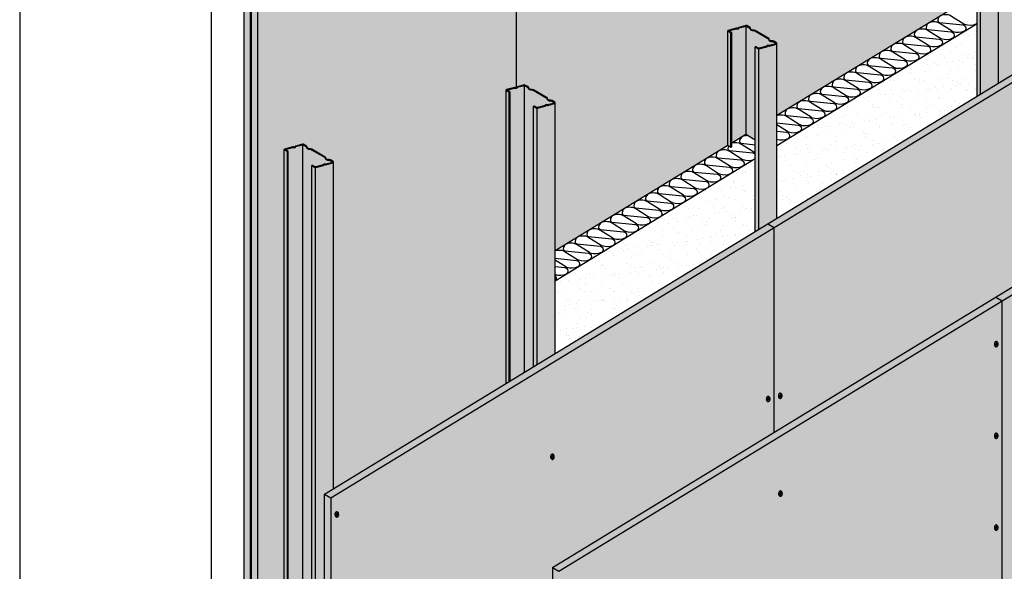
# Model space of a CAD drawing. Extents: x 0 to 3905, y -10 to 1485.
# Drawn here: x 0 to 308, y 1134 to 1307 of the extents above; entities that cross this region are included whole.
import ezdxf

# ---------------------------------------------------------------- set-up
doc = ezdxf.new("R2010")
doc.units = 0
doc.header["$LTSCALE"] = 15
for name, color, linetype in [('BEPL', 4, 'CONTINUOUS'), ('BEPL1', 1, 'CONTINUOUS'), ('BEPL2', 2, 'CONTINUOUS'), ('BEPL4', 4, 'CONTINUOUS'), ('DAEMM1', 1, 'CONTINUOUS'), ('DAEMM2', 2, 'CONTINUOUS'), ('GRAU10', 254, 'CONTINUOUS'), ('GRAU20', 253, 'CONTINUOUS'), ('GRAU30', 252, 'CONTINUOUS'), ('SCHATT10', 131, 'CONTINUOUS'), ('SCHATT20', 141, 'CONTINUOUS'), ('SCHATT30', 171, 'CONTINUOUS'), ('UK', 2, 'CONTINUOUS'), ('UK1', 1, 'CONTINUOUS'), ('UK3', 3, 'CONTINUOUS'), ('UK4', 4, 'CONTINUOUS')]:
    doc.layers.add(name, color=color, linetype=linetype)
doc.layers.add('rahm2', color=2, linetype='CONTINUOUS', plot=False)

# ---------------------------------------------------------------- blocks, each defined once
blk = doc.blocks.new('S-DRAUF2')
at = {"layer": 'BEPL1'}
for p, q in [((-4, 1.7), (-4.3, 0.6)), ((-4.3, 0.6), (-0.6, -0.4)), ((-4, 1.7), (-0.3, 0.7)), ((1.1, 5.8), (-0.3, 0.7)), ((2.1, 5.5), (0.7, 0.4)), ((0.7, 0.4), (4.7, -0.7)), ((1.1, 5.8), (2.1, 5.5)), ((-0.6, -0.4), (-1.9, -4.9)), ((-1.9, -4.9), (-0.8, -5.2)), ((0.4, -0.7), (-0.8, -5.2)), ((0.4, -0.7), (4.4, -1.7)), ((4.7, -0.7), (4.4, -1.7))]:
    blk.add_line(p, q, dxfattribs=at)
blk.add_lwpolyline([(0.2, -7.2, 0.132383), (2, -6.7, 0.106683), (3.8, -5.1, 0.083227), (4.9, -2.8, 0.071888), (5.3, 0, 0.071888), (4.9, 2.9, 0.083227), (3.8, 5.1, 0.106683), (2, 6.7, 0.132383), (0.2, 7.2, 0.132383), (-1.7, 6.7, 0.106683), (-3.4, 5.1, 0.083227), (-4.5, 2.9, 0.071888), (-4.9, 0, 0.071888), (-4.5, -2.8, 0.083227), (-3.4, -5.1, 0.106683), (-1.7, -6.7, 0.132383)], format="xyb", close=True, dxfattribs=at)
blk = doc.blocks.new('W112-P2')
at = {"layer": 'DAEMM2'}
h = blk.add_hatch(dxfattribs=at)
h.set_pattern_fill('AR-SAND', color=256, style=0)
h.paths.add_polyline_path([(2085.1, 2117.6), (2085.1, 2315.8), (1540.2, 1983), (1540.2, 1784.7)])
h.paths.add_polyline_path([(1481.4, 1947.1), (936.5, 1614.2), (936.5, 1415.9), (1481.4, 1748.8)])
at = {"layer": 'GRAU10'}
h = blk.add_hatch(color=256, dxfattribs=at)
edge = h.paths.add_edge_path()
edge.add_arc((2141.9, 2422.6), 2.05, -75, 0, ccw=False)
edge.add_line((2142.4, 2420.6), (2123.4, 2415.5))
edge.add_arc((2122.9, 2417.3), 1.85, 269.1265, 285, ccw=False)
edge.add_arc((2122.9, 2420.6), 5.14, 244.0063, 269.1265, ccw=False)
edge.add_arc((2119.1, 2412.2), 4.1, 67.0298, 107.9091)
edge.add_arc((2117.9, 2415.8), 0.35, 107.9091, 194.1484)
edge.add_arc((2115.8, 2415.3), 1.86, -30.0682, 14.1484, ccw=False)
edge.add_arc((2116.3, 2415), 1.25, 285, 329.9318, ccw=False)
edge.add_line((2116.6, 2413.7), (2095.9, 2408.2))
edge.add_arc((2095, 2411.4), 3.35, 240.0004, 285.0004, ccw=False)
edge.add_line((2093.3, 2408.5), (2085.1, 2413.2))
edge.add_line((2085.1, 2413.2), (2085.1, 2117.6))
edge.add_line((2085.1, 2117.6), (2143.9, 2153.5))
edge.add_line((2143.9, 2153.5), (2143.9, 2422.6))
for points in [[(1415.1, 2289.8), (1406.8, 2294.5, -0.267949), (1406.2, 2295.6), (1406.2, 1983.4), (1415.1, 1978.3)], [(811.3, 2128), (803.1, 2132.8, -0.267949), (802.5, 2133.9), (802.5, 1334.1), (811.3, 1339.5)], [(207.6, 1966.3), (198.8, 1971.4), (198.8, 215.8, 0.267949), (199.4, 214.7), (207.6, 209.9)]]:
    blk.add_hatch(color=256, dxfattribs=at).paths.add_polyline_path(points)
h = blk.add_hatch(color=256, dxfattribs=at)
edge = h.paths.add_edge_path()
edge.add_arc((1538.2, 2260.9), 2.05, -75, 0, ccw=False)
edge.add_line((1538.7, 2258.9), (1519.7, 2253.8))
edge.add_arc((1519.2, 2255.6), 1.85, 269.1265, 285, ccw=False)
edge.add_arc((1519.2, 2258.9), 5.14, 244.0063, 269.1265, ccw=False)
edge.add_arc((1515.4, 2250.5), 4.1, 67.0298, 107.9091)
edge.add_arc((1514.2, 2254), 0.35, 107.9091, 194.1484)
edge.add_arc((1512.1, 2253.5), 1.86, -30.0682, 14.1484, ccw=False)
edge.add_arc((1512.6, 2253.2), 1.25, 285, 329.9318, ccw=False)
edge.add_line((1512.9, 2252), (1492.2, 2246.4))
edge.add_arc((1491.3, 2249.7), 3.35, 240.0004, 285.0004, ccw=False)
edge.add_line((1489.6, 2246.8), (1481.4, 2251.5))
edge.add_line((1481.4, 2251.5), (1481.4, 1748.8))
edge.add_line((1481.4, 1748.8), (1540.2, 1784.7))
edge.add_line((1540.2, 1784.7), (1540.2, 2260.9))
h = blk.add_hatch(color=256, dxfattribs=at)
edge = h.paths.add_edge_path()
edge.add_arc((934.5, 2099.1), 2.05, -75, 0, ccw=False)
edge.add_line((935, 2097.1), (916, 2092))
edge.add_arc((915.5, 2093.8), 1.85, 269.1265, 285, ccw=False)
edge.add_arc((915.5, 2097.1), 5.14, 244.0063, 269.1265, ccw=False)
edge.add_arc((911.7, 2088.7), 4.1, 67.0298, 107.9091)
edge.add_arc((910.5, 2092.3), 0.35, 107.9091, 194.1484)
edge.add_arc((908.4, 2091.7), 1.86, -30.0682, 14.1484, ccw=False)
edge.add_arc((908.9, 2091.4), 1.25, 285, 329.9318, ccw=False)
edge.add_line((909.2, 2090.2), (888.5, 2084.7))
edge.add_arc((887.6, 2087.9), 3.35, 240.0004, 285.0004, ccw=False)
edge.add_line((885.9, 2085), (877.7, 2089.7))
edge.add_line((877.7, 2089.7), (877.7, 1380))
edge.add_line((877.7, 1380), (936.5, 1415.9))
edge.add_line((936.5, 1415.9), (936.5, 2099.1))
h = blk.add_hatch(color=256, dxfattribs=at)
h.paths.add_polyline_path([(307.9, 1032), (332.8, 1047.2), (332.8, 1937.3, -0.338526), (331.3, 1935.4), (312, 1930.2, -0.124166), (309.6, 1930.7, 0.180286), (306.7, 1930.8, 0.395117), (306.5, 1930.4, -0.286205), (305.9, 1928.6), (283.9, 1922.7), (283.9, 202.4), (307.9, 208.8)])
h.paths.add_polyline_path([(283.9, 1922.8, -0.131652), (282.2, 1923.2), (274, 1928), (274, 214.4), (274, 199.7), (283.9, 202.4)])
at = {"layer": 'GRAU20'}
h = blk.add_hatch(color=256, dxfattribs=at)
edge = h.paths.add_edge_path()
edge.add_line((1456.6, 2014.2), (1456.6, 2308.5))
edge.add_arc((1456.5, 2307.2), 1.25, 83.7465, 105)
edge.add_line((1456.2, 2308.4), (1437, 2303.3))
edge.add_arc((1437.1, 2303.1), 0.25, 105, 174.939)
edge.add_arc((1437.2, 2303.1), 0.359, 174.939, 194.1484)
edge.add_arc((1435.1, 2302.5), 1.85, -72.0909, 14.1484, ccw=False)
edge.add_arc((1433.9, 2306.1), 5.6, 246.5592, 287.9091, ccw=False)
edge.add_arc((1430.1, 2297.7), 3.64, 63.484, 98.9394)
edge.add_arc((1429.5, 2301), 0.25, 98.9394, 105)
edge.add_line((1429.5, 2301.3), (1408.1, 2295.5))
edge.add_line((1408.1, 2295.5), (1417.1, 2290.4))
edge.add_line((1417.1, 2290.4), (1417.1, 1990.1))
edge.add_line((1417.1, 1990.1), (1456.6, 2014.2))
edge = h.paths.add_edge_path()
edge.add_line((1456.6, 2012.9), (1456.6, 2308.5))
edge.add_arc((1456.5, 2307.2), 1.25, 60, 83.7465, ccw=False)
edge.add_line((1457.1, 2308.3), (1466.3, 2303))
edge.add_arc((1465.7, 2301.9), 1.25, -17.2285, 60, ccw=False)
edge.add_arc((1469.5, 2300.7), 2.75, 162.7715, 239.5429)
edge.add_line((1468.1, 2298.3), (1470.5, 2297))
edge.add_arc((1473.9, 2302.8), 6.75, 239.5429, 277.7371)
edge.add_arc((1475.9, 2287.9), 8.25, 60, 97.7371, ccw=False)
edge.add_line((1480, 2295.1), (1517.2, 2273.6))
edge.add_arc((1516.6, 2272.5), 1.25, -17.2285, 60, ccw=False)
edge.add_arc((1520.4, 2271.3), 2.75, 162.7715, 239.5429)
edge.add_line((1519, 2269), (1521.4, 2267.6))
edge.add_arc((1524.8, 2273.4), 6.75, 239.5429, 277.7371)
edge.add_arc((1526.8, 2258.5), 8.25, 60, 97.7371, ccw=False)
edge.add_line((1530.9, 2265.7), (1538.4, 2261.3))
edge.add_arc((1538.2, 2260.9), 0.55, -75, 60, ccw=False)
edge.add_line((1538.3, 2260.3), (1519.3, 2255.2))
edge.add_arc((1519.2, 2255.6), 0.35, 269.1265, 285, ccw=False)
edge.add_arc((1519.2, 2258.9), 3.64, 243.484, 269.1265, ccw=False)
edge.add_arc((1515.4, 2250.5), 5.6, 66.5592, 107.9091)
edge.add_arc((1514.2, 2254), 1.85, 107.9091, 194.1484)
edge.add_arc((1512.1, 2253.5), 0.359, -15.2907, 14.1484, ccw=False)
edge.add_line((1512.4, 2253.4), (1491.8, 2247.9))
edge.add_arc((1491.3, 2249.7), 1.85, 240.0005, 285.0005, ccw=False)
edge.add_line((1490.4, 2248.1), (1483.5, 2252))
edge.add_line((1483.5, 2252), (1481.4, 2251.5))
edge.add_line((1481.4, 2251.5), (1481.4, 1998.6))
edge.add_line((1481.4, 1998.6), (1456.6, 2012.9))
h = blk.add_hatch(color=256, dxfattribs=at)
edge = h.paths.add_edge_path()
edge.add_line((852.9, 1364.9), (852.9, 2146.7))
edge.add_arc((852.8, 2145.5), 1.25, 83.7465, 105)
edge.add_line((852.5, 2146.7), (833.3, 2141.5))
edge.add_arc((833.4, 2141.3), 0.25, 105, 174.939)
edge.add_arc((833.5, 2141.3), 0.359, 174.939, 194.1484)
edge.add_arc((831.4, 2140.7), 1.85, -72.0909, 14.1484, ccw=False)
edge.add_arc((830.2, 2144.3), 5.6, 246.5592, 287.9091, ccw=False)
edge.add_arc((826.4, 2135.9), 3.64, 63.484, 98.9394)
edge.add_arc((825.8, 2139.3), 0.25, 98.9394, 105)
edge.add_line((825.8, 2139.5), (804.4, 2133.8))
edge.add_line((804.4, 2133.8), (813.4, 2128.6))
edge.add_line((813.4, 2128.6), (813.4, 1340.7))
edge.add_line((813.4, 1340.7), (852.9, 1364.9))
edge = h.paths.add_edge_path()
edge.add_line((852.9, 1364.9), (852.9, 2146.7))
edge.add_arc((852.8, 2145.5), 1.25, 60, 83.7465, ccw=False)
edge.add_line((853.4, 2146.5), (862.6, 2141.2))
edge.add_arc((862, 2140.1), 1.25, -17.2285, 60, ccw=False)
edge.add_arc((865.8, 2139), 2.75, 162.7715, 239.5429)
edge.add_line((864.4, 2136.6), (866.7, 2135.2))
edge.add_arc((870.2, 2141), 6.75, 239.5429, 277.7371)
edge.add_arc((872.2, 2126.2), 8.25, 60, 97.7371, ccw=False)
edge.add_line((876.3, 2133.3), (913.5, 2111.8))
edge.add_arc((912.9, 2110.8), 1.25, -17.2285, 60, ccw=False)
edge.add_arc((916.7, 2109.6), 2.75, 162.7715, 239.5429)
edge.add_line((915.3, 2107.2), (917.6, 2105.8))
edge.add_arc((921.1, 2111.6), 6.75, 239.5429, 277.7371)
edge.add_arc((923.1, 2096.8), 8.25, 60, 97.7371, ccw=False)
edge.add_line((927.2, 2103.9), (934.7, 2099.6))
edge.add_arc((934.5, 2099.1), 0.55, -75, 60, ccw=False)
edge.add_line((934.6, 2098.6), (915.6, 2093.5))
edge.add_arc((915.5, 2093.8), 0.35, 269.1265, 285, ccw=False)
edge.add_arc((915.5, 2097.1), 3.64, 243.484, 269.1265, ccw=False)
edge.add_arc((911.7, 2088.7), 5.6, 66.5592, 107.9091)
edge.add_arc((910.5, 2092.3), 1.85, 107.9091, 194.1484)
edge.add_arc((908.4, 2091.7), 0.359, -15.2907, 14.1484, ccw=False)
edge.add_line((908.7, 2091.6), (888.1, 2086.1))
edge.add_arc((887.6, 2087.9), 1.85, 240.0005, 285.0005, ccw=False)
edge.add_line((886.7, 2086.3), (879.8, 2090.3))
edge.add_line((879.8, 2090.3), (877.7, 2089.7))
edge.add_line((877.7, 2089.7), (877.7, 1380))
edge.add_line((877.7, 1380), (852.9, 1364.9))
h = blk.add_hatch(color=256, dxfattribs=at)
edge = h.paths.add_edge_path()
edge.add_line((249.7, 1984.8), (258.9, 1979.5))
edge.add_arc((258.3, 1978.4), 1.25, -17.2285, 60, ccw=False)
edge.add_arc((262.1, 1977.2), 2.75, 162.7715, 239.5429)
edge.add_line((260.7, 1974.8), (263, 1973.4))
edge.add_arc((266.5, 1979.3), 6.75, 239.5429, 277.7371)
edge.add_arc((268.5, 1964.4), 8.25, 60, 97.7371, ccw=False)
edge.add_line((272.6, 1971.5), (309.8, 1950.1))
edge.add_arc((309.2, 1949), 1.25, -17.2285, 60, ccw=False)
edge.add_arc((313, 1947.8), 2.75, 162.7715, 239.5429)
edge.add_line((311.6, 1945.4), (313.9, 1944.1))
edge.add_arc((317.4, 1949.9), 6.75, 239.5429, 277.7371)
edge.add_arc((319.4, 1935), 8.25, 60, 97.7371, ccw=False)
edge.add_line((323.5, 1942.2), (331, 1937.8))
edge.add_arc((330.8, 1937.3), 0.55, -75, 60, ccw=False)
edge.add_line((330.9, 1936.8), (311.9, 1931.7))
edge.add_arc((311.8, 1932.1), 0.35, 269.1265, 285, ccw=False)
edge.add_arc((311.8, 1935.3), 3.64, 243.484, 269.1265, ccw=False)
edge.add_arc((308, 1926.9), 5.6, 66.5592, 107.9091)
edge.add_arc((306.8, 1930.5), 1.85, 107.9091, 194.1484)
edge.add_arc((304.7, 1930), 0.359, -15.2907, 14.1484, ccw=False)
edge.add_line((305, 1929.9), (284.4, 1924.3))
edge.add_arc((283.9, 1926.1), 1.85, 240.0005, 285.0005, ccw=False)
edge.add_line((283, 1924.5), (276.1, 1928.5))
edge.add_line((276.1, 1928.5), (274, 1928))
edge.add_line((274, 1928), (274, 214.4))
edge.add_line((274, 214.4), (272.6, 215.2))
edge.add_arc((268.5, 208.1), 8.25, 60, 97.7371)
edge.add_arc((266.5, 222.9), 6.75, 239.5429, 277.7371, ccw=False)
edge.add_line((263, 217.1), (260.7, 218.5))
edge.add_arc((262.1, 220.9), 2.75, 162.7715, 239.5429, ccw=False)
edge.add_arc((258.3, 222), 1.25, 342.7715, 420)
edge.add_line((258.9, 223.1), (249.7, 228.4))
edge.add_arc((249.1, 227.4), 1.25, 60, 83.7465)
edge.add_line((249.2, 228.6), (249.2, 1984.9))
edge.add_arc((249.1, 1983.7), 1.25, 60, 83.7465, ccw=False)
edge = h.paths.add_edge_path()
edge.add_line((249.2, 228.6), (249.2, 1984.9))
edge.add_arc((249.1, 1983.7), 1.25, 83.7465, 105)
edge.add_line((248.7, 1984.9), (229.6, 1979.8))
edge.add_arc((229.7, 1979.5), 0.25, 105, 174.939)
edge.add_arc((229.8, 1979.5), 0.359, 174.939, 194.1484)
edge.add_arc((227.7, 1979), 1.85, -72.0909, 14.1484, ccw=False)
edge.add_arc((226.5, 1982.6), 5.6, 246.5592, 287.9091, ccw=False)
edge.add_arc((222.7, 1974.2), 3.64, 63.484, 98.9394)
edge.add_arc((222.1, 1977.5), 0.25, 98.9394, 105)
edge.add_line((222.1, 1977.8), (200.7, 1972))
edge.add_line((200.7, 1972), (209.7, 1966.8))
edge.add_line((209.7, 1966.8), (209.7, 218.1))
edge.add_line((209.7, 218.1), (222.1, 221.4))
edge.add_arc((222.1, 221.1), 0.25, 98.9394, 105, ccw=False)
edge.add_arc((222.7, 217.8), 3.64, 63.484, 98.9394, ccw=False)
edge.add_arc((226.5, 226.2), 5.6, 246.5592, 287.9091)
edge.add_arc((227.7, 222.6), 1.85, 287.9091, 374.1484)
edge.add_arc((229.8, 223.2), 0.359, 174.939, 194.1484, ccw=False)
edge.add_arc((229.7, 223.2), 0.25, 105, 174.939, ccw=False)
edge.add_line((229.6, 223.4), (248.7, 228.6))
edge.add_line((248.7, 228.6), (248.7, 228.6))
edge.add_arc((249.1, 227.4), 1.22, 83.4559, 105.2907, ccw=False)
at = {"layer": 'SCHATT10'}
h = blk.add_hatch(color=256, dxfattribs=at)
h.dxf.hatch_style = 1
h.paths.add_polyline_path([(126.5, 2700), (109.2, 2700), (109.2, 206.6), (126.5, 196.6)])
h = blk.add_hatch(color=256, dxfattribs=at)
edge = h.paths.add_edge_path()
edge.add_arc((826.4, 2135.9), 5.14, 64.0063, 98.9394)
edge.add_arc((825.8, 2139.3), 1.75, 98.9394, 105)
edge.add_line((825.4, 2141), (803.4, 2135.1))
edge.add_arc((803.7, 2133.9), 1.25, 105, 180)
edge.add_line((802.5, 2133.9), (802.5, 1334.1))
edge.add_line((802.5, 1334.1), (332.8, 1047.2))
edge.add_line((332.8, 1047.2), (332.8, 1937.3))
edge.add_arc((330.8, 1937.3), 2.05, 0.1573, 60.0334)
edge.add_line((331.8, 1939.1), (324.3, 1943.5))
edge.add_arc((319.4, 1935), 9.75, 60, 97.7371)
edge.add_arc((317.4, 1949.9), 5.25, 239.5429, 277.7371, ccw=False)
edge.add_line((314.7, 1945.4), (312.4, 1946.7))
edge.add_arc((313, 1947.8), 1.25, 162.7715, 239.5429, ccw=False)
edge.add_arc((309.2, 1949), 2.75, 342.7715, 420)
edge.add_line((310.5, 1951.4), (273.4, 1972.8))
edge.add_arc((268.5, 1964.4), 9.75, 60, 97.7371)
edge.add_arc((266.5, 1979.3), 5.25, 239.5429, 277.7371, ccw=False)
edge.add_line((263.8, 1974.7), (261.5, 1976.1))
edge.add_arc((262.1, 1977.2), 1.25, 162.7715, 239.5429, ccw=False)
edge.add_arc((258.3, 1978.4), 2.75, 342.7715, 420)
edge.add_line((259.6, 1980.8), (250.4, 1986.1))
edge.add_arc((249.1, 1983.7), 2.75, 60, 105)
edge.add_line((248.4, 1986.3), (229.2, 1981.2))
edge.add_arc((229.7, 1979.5), 1.75, 105, 174.939)
edge.add_arc((229.8, 1979.5), 1.86, 174.939, 194.1484)
edge.add_arc((227.7, 1979), 0.35, -72.0909, 14.1484, ccw=False)
edge.add_arc((226.5, 1982.6), 4.1, 247.0298, 287.9091, ccw=False)
edge.add_arc((222.7, 1974.2), 5.14, 64.0063, 98.9394)
edge.add_arc((222.1, 1977.5), 1.75, 98.9394, 105)
edge.add_line((221.7, 1979.2), (199.7, 1973.3))
edge.add_arc((200, 1972.1), 1.25, 105, 180)
edge.add_line((198.8, 1972.1), (198.8, 252.8))
edge.add_line((198.8, 252.8), (128.2, 234.1))
edge.add_line((128.2, 234.1), (126.5, 233.6))
edge.add_line((126.5, 233.6), (126.5, 2700))
edge.add_line((126.5, 2700), (831.2, 2700))
edge.add_line((831.2, 2700), (831.2, 2140.3))
edge.add_arc((830.2, 2144.3), 4.1, 247.0298, 284.338, ccw=False)
edge = h.paths.add_edge_path()
edge.add_arc((912.9, 2110.8), 2.75, 342.7715, 420)
edge.add_line((914.2, 2113.1), (877.1, 2134.6))
edge.add_arc((872.2, 2126.2), 9.75, 60, 97.7371)
edge.add_arc((870.2, 2141), 5.25, 239.5429, 277.7371, ccw=False)
edge.add_line((867.5, 2136.5), (865.2, 2137.9))
edge.add_arc((865.8, 2139), 1.25, 162.7715, 239.5429, ccw=False)
edge.add_arc((862, 2140.1), 2.75, 342.7715, 420)
edge.add_line((863.4, 2142.5), (854.2, 2147.8))
edge.add_arc((852.8, 2145.5), 2.75, 60, 105)
edge.add_line((852.1, 2148.1), (833, 2143))
edge.add_arc((833.4, 2141.3), 1.75, 105, 174.939)
edge.add_arc((833.5, 2141.3), 1.86, 174.939, 194.1484)
edge.add_arc((831.4, 2140.7), 0.35, -72.0909, 14.1484, ccw=False)
edge.add_arc((831.2, 2140.9), 0.532, 272.2029, 300.0442, ccw=False)
edge.add_line((831.2, 2140.3), (831.2, 2700))
edge.add_line((831.2, 2700), (2038.6, 2700))
edge.add_line((2038.6, 2700), (2038.6, 2463.9))
edge.add_arc((2037.6, 2467.8), 4.1, 247.0298, 284.338, ccw=False)
edge.add_arc((2033.8, 2459.5), 5.14, 64.0063, 98.9394)
edge.add_arc((2033.2, 2462.8), 1.75, 98.9394, 105)
edge.add_line((2032.8, 2464.5), (2010.8, 2458.6))
edge.add_arc((2011.2, 2457.4), 1.25, 105, 180)
edge.add_line((2009.9, 2457.4), (2009.9, 2352.2))
edge.add_line((2009.9, 2352.2), (1540.2, 2065.3))
edge.add_line((1540.2, 2065.3), (1540.2, 2260.9))
edge.add_arc((1538.2, 2260.9), 2.05, 0.1573, 60.0334)
edge.add_line((1539.2, 2262.6), (1531.7, 2267))
edge.add_arc((1526.8, 2258.5), 9.75, 60, 97.7371)
edge.add_arc((1524.8, 2273.4), 5.25, 239.5429, 277.7371, ccw=False)
edge.add_line((1522.1, 2268.9), (1519.8, 2270.3))
edge.add_arc((1520.4, 2271.3), 1.25, 162.7715, 239.5429, ccw=False)
edge.add_arc((1516.6, 2272.5), 2.75, 342.7715, 420)
edge.add_line((1518, 2274.9), (1480.8, 2296.4))
edge.add_arc((1475.9, 2287.9), 9.75, 60, 97.7371)
edge.add_arc((1473.9, 2302.8), 5.25, 239.5429, 277.7371, ccw=False)
edge.add_line((1471.2, 2298.3), (1468.9, 2299.6))
edge.add_arc((1469.5, 2300.7), 1.25, 162.7715, 239.5429, ccw=False)
edge.add_arc((1465.7, 2301.9), 2.75, 342.7715, 420)
edge.add_line((1467.1, 2304.3), (1457.9, 2309.6))
edge.add_arc((1456.5, 2307.2), 2.75, 60, 105)
edge.add_line((1455.8, 2309.9), (1436.7, 2304.8))
edge.add_arc((1437.1, 2303.1), 1.75, 105, 174.939)
edge.add_arc((1437.2, 2303.1), 1.86, 174.939, 194.1484)
edge.add_arc((1435.1, 2302.5), 0.35, -72.0909, 14.1484, ccw=False)
edge.add_arc((1433.9, 2306.1), 4.1, 247.0298, 287.9091, ccw=False)
edge.add_arc((1430.1, 2297.7), 5.14, 64.0063, 98.9394)
edge.add_arc((1429.5, 2301), 1.75, 98.9394, 105)
edge.add_line((1429.1, 2302.7), (1407.1, 2296.8))
edge.add_arc((1407.5, 2295.6), 1.25, 105, 180)
edge.add_line((1406.2, 2295.6), (1406.2, 1983.4))
edge.add_line((1406.2, 1983.4), (936.5, 1696.5))
edge.add_line((936.5, 1696.5), (936.5, 2099.1))
edge.add_arc((934.5, 2099.1), 2.05, 0.1573, 60.0334)
edge.add_line((935.5, 2100.9), (928, 2105.2))
edge.add_arc((923.1, 2096.8), 9.75, 60, 97.7371)
edge.add_arc((921.1, 2111.6), 5.25, 239.5429, 277.7371, ccw=False)
edge.add_line((918.4, 2107.1), (916.1, 2108.5))
edge.add_arc((916.7, 2109.6), 1.25, 162.7715, 239.5429, ccw=False)
edge = h.paths.add_edge_path()
edge.add_arc((2141.9, 2422.6), 2.05, 0.1573, 60.0334)
edge.add_line((2142.9, 2424.4), (2135.4, 2428.7))
edge.add_arc((2130.5, 2420.3), 9.75, 60, 97.7371)
edge.add_arc((2128.5, 2435.2), 5.25, 239.5429, 277.7371, ccw=False)
edge.add_line((2125.8, 2430.6), (2123.5, 2432))
edge.add_arc((2124.1, 2433.1), 1.25, 162.7715, 239.5429, ccw=False)
edge.add_arc((2120.3, 2434.3), 2.75, 342.7715, 420)
edge.add_line((2121.7, 2436.7), (2084.5, 2458.1))
edge.add_arc((2079.6, 2449.7), 9.75, 60, 97.7371)
edge.add_arc((2077.6, 2464.5), 5.25, 239.5429, 277.7371, ccw=False)
edge.add_line((2074.9, 2460), (2072.6, 2461.4))
edge.add_arc((2073.2, 2462.5), 1.25, 162.7715, 239.5429, ccw=False)
edge.add_arc((2069.4, 2463.7), 2.75, 342.7715, 420)
edge.add_line((2070.8, 2466), (2061.6, 2471.4))
edge.add_arc((2060.2, 2469), 2.75, 60, 105)
edge.add_line((2059.5, 2471.6), (2040.4, 2466.5))
edge.add_arc((2040.8, 2464.8), 1.75, 105, 174.939)
edge.add_arc((2040.9, 2464.8), 1.86, 174.939, 194.1484)
edge.add_arc((2038.8, 2464.3), 0.35, -72.0909, 14.1484, ccw=False)
edge.add_arc((2037.6, 2467.8), 4.1, 284.338, 287.9091, ccw=False)
edge.add_line((2038.6, 2463.9), (2038.6, 2700))
edge.add_line((2038.6, 2700), (2589.5, 2700))
edge.add_line((2589.5, 2700), (2589.5, 2425.6))
edge.add_line((2589.5, 2425.6), (2143.9, 2153.5))
edge.add_line((2143.9, 2153.5), (2143.9, 2422.6))
at = {"layer": 'SCHATT20'}
h = blk.add_hatch(color=256, dxfattribs=at)
h.paths.add_polyline_path([(2153.6, 1559.5), (2136.3, 1569.5), (928.9, 832), (946.2, 822)])
h.paths.add_polyline_path([(2760.2, 1930), (2742.9, 1940), (2136.3, 1569.5), (2153.6, 1559.5)])
h.paths.add_polyline_path([(946.2, 822), (928.9, 832), (928.9, 317.2), (946.2, 307.2)])
h.paths.add_polyline_path([(2153.6, 1559.5), (946.2, 822), (946.2, 307.2), (2153.6, 630.7)])
h.paths.add_polyline_path([(2760.2, 1930), (2153.6, 1559.5), (2153.6, 630.7), (2760.2, 793.2)])
at = {"layer": 'SCHATT30'}
h = blk.add_hatch(color=256, dxfattribs=at)
h.dxf.hatch_style = 1
h.paths.add_polyline_path([(106.6, 2700), (89.3, 2700), (89.3, 218.1), (106.6, 208.1)])
h = blk.add_hatch(color=256, dxfattribs=at)
h.dxf.hatch_style = 1
h.paths.add_polyline_path([(1532.6, 1759.5), (1515.3, 1769.5), (307.9, 1032), (325.2, 1022)])
h.paths.add_polyline_path([(2741.6, 2498), (2724.3, 2508), (1515.3, 1769.5), (1532.6, 1759.5)])
blk.add_hatch(color=256, dxfattribs=at).paths.add_polyline_path([(2741.6, 1939.2), (2741.6, 2498), (325.2, 1022), (325.2, 157.6), (928.9, 319.4), (928.9, 832)])
h = blk.add_hatch(color=256, dxfattribs=at)
h.dxf.hatch_style = 1
h.paths.add_polyline_path([(325.2, 1022), (307.9, 1032), (307.9, 167.6), (314.5, 163.8), (325.2, 157.6)])
at = {"layer": 'BEPL2'}
for p, q in [((89.3, 218.1), (89.3, 2700)), ((106.6, 208.1), (106.6, 2700)), ((109.2, 206.6), (109.2, 2700)), ((126.5, 196.6), (126.5, 2700)), ((831.2, 2140.3), (831.2, 2700)), ((1532.6, 1200.7), (1532.6, 1759.5)), ((2136.3, 1569.5), (2153.6, 1559.5)), ((2153.6, 630.7), (2153.6, 1559.5)), ((928.9, 832), (946.2, 822))]:
    blk.add_line(p, q, dxfattribs=at)
at = {"layer": 'BEPL2', "extrusion": (0, 0, -1)}
for p, q in [((1515.3, 1769.5), (1532.6, 1759.5)), ((307.9, 1032), (325.2, 1022))]:
    blk.add_line(p, q, dxfattribs=at)
at = {"layer": 'BEPL4'}
for p, q in [((307.9, 1032), (2724.3, 2508)), ((325.2, 1022), (2741.6, 2498)), ((928.9, 832), (2742.9, 1940)), ((946.2, 822), (2760.2, 1930)), ((307.9, 167.6), (307.9, 1032)), ((325.2, 1022), (325.2, 157.6)), ((928.9, 832), (928.9, 317.2))]:
    blk.add_line(p, q, dxfattribs=at)
at = {"layer": 'DAEMM1', "flags": 128}
for points in [[(2085.1, 2316.7, -0.11551), (2081.7, 2313.9, -0.211439), (2051.7, 2312.6, -0.047061), (2049.2, 2313.8), (2015.7, 2334.9), (2012, 2337.1, 0.078065), (2007.8, 2338.7, 0.124645), (1988.7, 2338, 0.328319), (1978.3, 2324.3)], [(1978.3, 2324.3, 0.074977), (1978.8, 2321.7, 0.290739), (1982.9, 2318.5), (2046.4, 2312.1, -0.349357), (2054.7, 2303.4, -0.145425), (2053.5, 2297.7, -0.134422), (2049.7, 2294.3, -0.211439), (2019.7, 2293.1, -0.047061), (2017.2, 2294.3), (1983.7, 2315.4), (1980, 2317.5, 0.078065), (1975.8, 2319.1, 0.124645), (1956.7, 2318.4, 0.328319), (1946.3, 2304.8)], [(1914.3, 2285.3, 0.074977), (1914.8, 2282.6, 0.290739), (1918.9, 2279.4), (1982.4, 2273, -0.349357), (1990.7, 2264.3, -0.145425), (1989.5, 2258.6, -0.134422), (1985.7, 2255.3, -0.211439), (1955.7, 2254, -0.047061), (1953.2, 2255.2), (1919.7, 2276.3), (1916, 2278.4, 0.078065), (1911.8, 2280, 0.124645), (1892.7, 2279.3, 0.328319), (1882.3, 2265.7)], [(1946.3, 2304.8, 0.074977), (1946.8, 2302.1, 0.290739), (1950.9, 2298.9), (2014.4, 2292.6, -0.349357), (2022.7, 2283.9, -0.145425), (2021.5, 2278.2, -0.134422), (2017.7, 2274.8, -0.211439), (1987.7, 2273.5, -0.047061), (1985.2, 2274.7), (1951.7, 2295.8), (1948, 2298, 0.078065), (1943.8, 2299.6, 0.124645), (1924.7, 2298.9, 0.328319), (1914.3, 2285.3)], [(1882.3, 2265.7, 0.074977), (1882.8, 2263, 0.290739), (1886.9, 2259.8), (1950.4, 2253.5, -0.349357), (1958.7, 2244.8, -0.145425), (1957.5, 2239.1, -0.134422), (1953.7, 2235.7, -0.211439), (1923.7, 2234.4, -0.047061), (1921.2, 2235.6), (1887.7, 2256.7), (1884, 2258.9, 0.078065), (1879.8, 2260.5, 0.124645), (1860.7, 2259.8, 0.328319), (1850.3, 2246.2)], [(1818.3, 2226.6, 0.074977), (1818.8, 2223.9, 0.290739), (1822.9, 2220.7), (1886.4, 2214.4, -0.349357), (1894.7, 2205.7, -0.145425), (1893.5, 2200, -0.134422), (1889.7, 2196.6, -0.211439), (1859.6, 2195.3, -0.047061), (1857.2, 2196.5), (1823.7, 2217.6), (1820, 2219.8, 0.078065), (1815.8, 2221.4, 0.124645), (1796.7, 2220.7, 0.328319), (1786.3, 2207.1)], [(1850.3, 2246.2, 0.074977), (1850.8, 2243.5, 0.290739), (1854.9, 2240.3), (1918.4, 2233.9, -0.349357), (1926.7, 2225.2, -0.145425), (1925.5, 2219.5, -0.134422), (1921.7, 2216.2, -0.211439), (1891.7, 2214.9, -0.047061), (1889.2, 2216.1), (1855.7, 2237.2), (1852, 2239.3, 0.078065), (1847.8, 2240.9, 0.124645), (1828.7, 2240.2, 0.328319), (1818.3, 2226.6)], [(1786.3, 2207.1, 0.074977), (1786.8, 2204.4, 0.290739), (1790.9, 2201.2), (1854.4, 2194.8, -0.349357), (1862.7, 2186.1, -0.145425), (1861.5, 2180.4, -0.134422), (1857.7, 2177.1, -0.211439), (1827.6, 2175.8, -0.047061), (1825.2, 2177), (1791.7, 2198.1), (1788, 2200.2, 0.078065), (1783.8, 2201.8, 0.124645), (1764.7, 2201.1, 0.328319), (1754.3, 2187.5)], [(1754.3, 2187.5, 0.074977), (1754.8, 2184.8, 0.290739), (1758.9, 2181.7), (1822.4, 2175.3, -0.349357), (1830.7, 2166.6, -0.145425), (1829.5, 2160.9, -0.134422), (1825.7, 2157.5, -0.211439), (1795.6, 2156.2, -0.047061), (1793.2, 2157.4), (1759.7, 2178.5), (1756, 2180.7, 0.078065), (1751.8, 2182.3, 0.124645), (1732.7, 2181.6, 0.328319), (1722.3, 2168)], [(1690.3, 2148.4, 0.074977), (1690.8, 2145.8, 0.290739), (1694.8, 2142.6), (1758.4, 2136.2, -0.349357), (1766.7, 2127.5, -0.145425), (1765.5, 2121.8, -0.134422), (1761.7, 2118.4, -0.211439), (1731.6, 2117.1, -0.047061), (1729.2, 2118.3), (1695.7, 2139.4), (1692, 2141.6, 0.078065), (1687.8, 2143.2, 0.124645), (1668.7, 2142.5, 0.328319), (1658.3, 2128.9)], [(1722.3, 2168, 0.074977), (1722.8, 2165.3, 0.290739), (1726.8, 2162.1), (1790.4, 2155.8, -0.349357), (1798.7, 2147, -0.145425), (1797.5, 2141.4, -0.134422), (1793.7, 2138, -0.211439), (1763.6, 2136.7, -0.047061), (1761.2, 2137.9), (1727.7, 2159), (1724, 2161.1, 0.078065), (1719.8, 2162.7, 0.124645), (1700.7, 2162, 0.328319), (1690.3, 2148.4)], [(1658.3, 2128.9, 0.074977), (1658.8, 2126.2, 0.290739), (1662.8, 2123), (1726.4, 2116.7, -0.349357), (1734.7, 2107.9, -0.145425), (1733.5, 2102.3, -0.134422), (1729.7, 2098.9, -0.211439), (1699.6, 2097.6, -0.047061), (1697.2, 2098.8), (1663.7, 2119.9), (1660, 2122, 0.078065), (1655.8, 2123.6, 0.124645), (1636.7, 2123, 0.328319), (1626.3, 2109.3)], [(1626.3, 2109.3, 0.074977), (1626.8, 2106.7, 0.290739), (1630.8, 2103.5), (1694.4, 2097.1, -0.349357), (1702.7, 2088.4, -0.145425), (1701.5, 2082.7, -0.134422), (1697.7, 2079.3, -0.211439), (1667.6, 2078, -0.047061), (1665.2, 2079.2), (1631.7, 2100.3), (1628, 2102.5, 0.078065), (1623.8, 2104.1, 0.124645), (1604.7, 2103.4, 0.328319), (1594.3, 2089.8)], [(1562.3, 2070.2, 0.074977), (1562.8, 2067.6, 0.290739), (1566.8, 2064.4), (1630.4, 2058, -0.349357), (1638.7, 2049.3, -0.145425), (1637.5, 2043.6, -0.134422), (1633.7, 2040.2, -0.211439), (1603.6, 2038.9, -0.047061), (1601.2, 2040.2), (1567.7, 2061.3), (1564, 2063.4, 0.078065), (1559.8, 2065, 0.124645), (1540.7, 2064.3, 0.008238), (1540.2, 2064.2, 0.008238)], [(1594.3, 2089.8, 0.074977), (1594.8, 2087.1, 0.290739), (1598.8, 2083.9), (1662.4, 2077.6, -0.349357), (1670.7, 2068.8, -0.145425), (1669.5, 2063.2, -0.134422), (1665.7, 2059.8, -0.211439), (1635.6, 2058.5, -0.047061), (1633.2, 2059.7), (1599.7, 2080.8), (1596, 2082.9, 0.078065), (1591.8, 2084.5, 0.124645), (1572.7, 2083.9, 0.328319), (1562.3, 2070.2)], [(1540.2, 2044.3), (1598.4, 2038.5, -0.349357), (1606.7, 2029.8, -0.145425), (1605.5, 2024.1, -0.134422), (1601.7, 2020.7, -0.211439), (1571.6, 2019.4, -0.047061), (1569.2, 2020.6), (1540.2, 2038.9)], [(1540.2, 2021.5), (1566.4, 2018.9, -0.349357), (1574.7, 2010.2, -0.145425), (1573.5, 2004.5, -0.134422), (1569.7, 2001.1, -0.207057), (1540.2, 1999.6, -0.207057)], [(1481.4, 1962.8, -0.010525), (1480, 1963.4, -0.047061), (1477.5, 1964.6), (1444, 1985.7), (1440.3, 1987.8, 0.078065), (1436.1, 1989.5, 0.123913), (1417.1, 1988.8, 0.123913)], [(1461.9, 2009.8, 0.083898), (1449, 2008.3, 0.328319), (1438.6, 1994.7)], [(1438.6, 1994.7, 0.074977), (1439.1, 1992, 0.290739), (1443.2, 1988.8), (1481.4, 1985)], [(1481.4, 1947.9, -0.11551), (1478, 1945.1, -0.211439), (1448, 1943.8, -0.047061), (1445.5, 1945.1), (1412, 1966.2), (1408.3, 1968.3, 0.078065), (1404.1, 1969.9, 0.124645), (1385, 1969.2, 0.328319), (1374.6, 1955.6)], [(1408.5, 1982.1, 0.126672), (1406.6, 1975.1)], [(1406.6, 1975.1, 0.074977), (1407.1, 1972.5, 0.290739), (1411.2, 1969.3), (1474.7, 1962.9, -0.214094), (1481.4, 1958.7, -0.214094)], [(1342.6, 1936, 0.074977), (1343.1, 1933.4, 0.290739), (1347.2, 1930.2), (1410.7, 1923.8, -0.349357), (1419, 1915.1, -0.145425), (1417.8, 1909.4, -0.134422), (1414, 1906, -0.211439), (1384, 1904.7, -0.047061), (1381.5, 1906), (1348, 1927.1), (1344.3, 1929.2, 0.078065), (1340.1, 1930.8, 0.124645), (1321, 1930.1, 0.328319), (1310.6, 1916.5)], [(1374.6, 1955.6, 0.074977), (1375.1, 1952.9, 0.290739), (1379.2, 1949.7), (1442.7, 1943.4, -0.349357), (1451, 1934.7, -0.145425), (1449.8, 1929, -0.134422), (1446, 1925.6, -0.211439), (1416, 1924.3, -0.047061), (1413.5, 1925.5), (1380, 1946.6), (1376.3, 1948.7, 0.078065), (1372.1, 1950.4, 0.124645), (1353, 1949.7, 0.328319), (1342.6, 1936)], [(1310.6, 1916.5, 0.074977), (1311.1, 1913.8, 0.290739), (1315.2, 1910.6), (1378.7, 1904.3, -0.349357), (1387, 1895.6, -0.145425), (1385.8, 1889.9, -0.134422), (1382, 1886.5, -0.211439), (1352, 1885.2, -0.047061), (1349.5, 1886.4), (1316, 1907.5), (1312.3, 1909.7, 0.078065), (1308.1, 1911.3, 0.124645), (1289, 1910.6, 0.328319), (1278.6, 1896.9)], [(1246.6, 1877.4, 0.074977), (1247.1, 1874.7, 0.290739), (1251.2, 1871.5), (1314.7, 1865.2, -0.349357), (1323, 1856.5, -0.145425), (1321.8, 1850.8, -0.134422), (1318, 1847.4, -0.211439), (1287.9, 1846.1, -0.047061), (1285.5, 1847.3), (1252, 1868.4), (1248.3, 1870.6, 0.078065), (1244.1, 1872.2, 0.124645), (1225, 1871.5, 0.328319), (1214.6, 1857.9)], [(1278.6, 1896.9, 0.074977), (1279.1, 1894.3, 0.290739), (1283.2, 1891.1), (1346.7, 1884.7, -0.349357), (1355, 1876, -0.145425), (1353.8, 1870.3, -0.134422), (1350, 1866.9, -0.211439), (1319.9, 1865.6, -0.047061), (1317.5, 1866.9), (1284, 1888), (1280.3, 1890.1, 0.078065), (1276.1, 1891.7, 0.124645), (1257, 1891, 0.328319), (1246.6, 1877.4)], [(1214.6, 1857.9, 0.074977), (1215.1, 1855.2, 0.290739), (1219.2, 1852), (1282.7, 1845.6, -0.349357), (1291, 1836.9, -0.145425), (1289.8, 1831.2, -0.134422), (1286, 1827.8, -0.211439), (1255.9, 1826.6, -0.047061), (1253.5, 1827.8), (1220, 1848.9), (1216.3, 1851, 0.078065), (1212.1, 1852.6, 0.124645), (1193, 1851.9, 0.328319), (1182.6, 1838.3)], [(1182.6, 1838.3, 0.074977), (1183.1, 1835.6, 0.290739), (1187.2, 1832.4), (1250.7, 1826.1, -0.349357), (1259, 1817.4, -0.145425), (1257.8, 1811.7, -0.134422), (1254, 1808.3, -0.211439), (1223.9, 1807, -0.047061), (1221.5, 1808.2), (1188, 1829.3), (1184.3, 1831.5, 0.078065), (1180.1, 1833.1, 0.124645), (1161, 1832.4, 0.328319), (1150.6, 1818.8)], [(1118.6, 1799.2, 0.074977), (1119.1, 1796.5, 0.290739), (1123.1, 1793.3), (1186.7, 1787, -0.349357), (1195, 1778.3, -0.145425), (1193.8, 1772.6, -0.134422), (1190, 1769.2, -0.211439), (1159.9, 1767.9, -0.047061), (1157.5, 1769.1), (1124, 1790.2), (1120.3, 1792.4, 0.078065), (1116.1, 1794, 0.124645), (1097, 1793.3, 0.328319), (1086.6, 1779.7)], [(1150.6, 1818.8, 0.074977), (1151.1, 1816.1, 0.290739), (1155.1, 1812.9), (1218.7, 1806.5, -0.349357), (1227, 1797.8, -0.145425), (1225.8, 1792.1, -0.134422), (1222, 1788.8, -0.211439), (1191.9, 1787.5, -0.047061), (1189.5, 1788.7), (1156, 1809.8), (1152.3, 1811.9, 0.078065), (1148.1, 1813.5, 0.124645), (1129, 1812.8, 0.328319), (1118.6, 1799.2)], [(1086.6, 1779.7, 0.074977), (1087.1, 1777, 0.290739), (1091.1, 1773.8), (1154.7, 1767.4, -0.349357), (1163, 1758.7, -0.145425), (1161.8, 1753, -0.134422), (1158, 1749.7, -0.211439), (1127.9, 1748.4, -0.047061), (1125.5, 1749.6), (1092, 1770.7), (1088.3, 1772.8, 0.078065), (1084.1, 1774.4, 0.124645), (1065, 1773.7, 0.328319), (1054.6, 1760.1)], [(1054.6, 1760.1, 0.074977), (1055.1, 1757.4, 0.290739), (1059.1, 1754.3), (1122.7, 1747.9, -0.349357), (1131, 1739.2, -0.145425), (1129.8, 1733.5, -0.134422), (1126, 1730.1, -0.211439), (1095.9, 1728.8, -0.047061), (1093.5, 1730), (1060, 1751.1), (1056.3, 1753.3, 0.078065), (1052.1, 1754.9, 0.124645), (1033, 1754.2, 0.328319), (1022.6, 1740.6)], [(990.6, 1721, 0.074977), (991.1, 1718.3, 0.290739), (995.1, 1715.2), (1058.7, 1708.8, -0.349357), (1067, 1700.1, -0.145425), (1065.8, 1694.4, -0.134422), (1062, 1691, -0.211439), (1031.9, 1689.7, -0.047061), (1029.5, 1690.9), (996, 1712), (992.3, 1714.2, 0.078065), (988.1, 1715.8, 0.124645), (969, 1715.1, 0.328319), (958.6, 1701.5)], [(1022.6, 1740.6, 0.074977), (1023.1, 1737.9, 0.290739), (1027.1, 1734.7), (1090.7, 1728.4, -0.349357), (1099, 1719.6, -0.145425), (1097.8, 1713.9, -0.134422), (1094, 1710.6, -0.211439), (1063.9, 1709.3, -0.047061), (1061.5, 1710.5), (1028, 1731.6), (1024.3, 1733.7, 0.078065), (1020.1, 1735.3, 0.124645), (1001, 1734.6, 0.328319), (990.6, 1721)], [(958.6, 1701.5, 0.074977), (959.1, 1698.8, 0.290739), (963.1, 1695.6), (1026.7, 1689.3, -0.349357), (1035, 1680.5, -0.145425), (1033.8, 1674.9, -0.134422), (1030, 1671.5, -0.211439), (999.9, 1670.2, -0.047061), (997.5, 1671.4), (964, 1692.5), (960.3, 1694.6, 0.078065), (956.1, 1696.2, 0.124645), (937, 1695.5, 0.008238), (936.5, 1695.4, 0.008238)], [(936.5, 1675.5), (994.7, 1669.7, -0.349357), (1003, 1661, -0.145425), (1001.8, 1655.3, -0.134422), (998, 1651.9, -0.211439), (967.9, 1650.6, -0.047061), (965.5, 1651.8), (936.5, 1670.1)], [(936.5, 1652.8), (962.7, 1650.2, -0.349357), (971, 1641.4, -0.145425), (969.8, 1635.8, -0.134422), (966, 1632.4, -0.207057), (936.5, 1630.8, -0.207057)], [(936.5, 1627.5, -0.164034), (939, 1621.9, -0.145425), (937.8, 1616.2, -0.053506), (936.5, 1614.6, -0.053506)]]:
    blk.add_lwpolyline(points, format="xyb", dxfattribs=at)
at = {"layer": 'DAEMM2'}
for p, q in [((1540.2, 2065.2), (2009.9, 2352.2)), ((1540.2, 1982.9), (2085.1, 2315.8)), ((1417.1, 1990.1), (1455.5, 2013.5)), ((1417.1, 1990.1), (1455.5, 2013.5)), ((936.5, 1696.5), (1406.2, 1983.4)), ((936.5, 1614.2), (1481.4, 1947.1))]:
    blk.add_line(p, q, dxfattribs=at)
at = {"layer": 'DAEMM2', "extrusion": (0, 0, -1)}
blk.add_line((1455.5, 2013.5), (1481.4, 1998.6), dxfattribs=at)
at = {"layer": 'GRAU30'}
blk.add_line((0, 2700), (0, 0), dxfattribs=at)
at = {"layer": 'UK1', "extrusion": (0, 0, -1)}
blk.add_line((1406.2, 1983.4), (1415.1, 1978.3), dxfattribs=at)
blk.add_line((1406.2, 1983.4), (1415.1, 1978.3), dxfattribs=at)
at = {"layer": 'UK1'}
blk.add_line((1415.1, 1978.3), (1417.1, 1978.9), dxfattribs=at)
blk.add_line((1415.1, 1978.3), (1417.1, 1978.9), dxfattribs=at)
at = {"layer": 'UK3'}
for p, q in [((2085.1, 2117.6), (2085.1, 2413.2)), ((1456.6, 2012.9), (1456.6, 2308.5)), ((1406.2, 1983.4), (1406.2, 2295.6)), ((1415.1, 1978.3), (1415.1, 2289.8)), ((1417.1, 1978.9), (1417.1, 2290.4)), ((1481.4, 1748.8), (1481.4, 2251.5)), ((852.9, 1364.9), (852.9, 2146.7)), ((802.5, 1334.1), (802.5, 2133.9)), ((811.3, 1339.5), (811.3, 2128)), ((813.4, 1340.7), (813.4, 2128.6)), ((877.7, 1380), (877.7, 2089.7)), ((249.2, 228.6), (249.2, 1984.9)), ((198.8, 215.8), (198.8, 1972.1)), ((207.6, 209.9), (207.6, 1966.3)), ((209.7, 210.5), (209.7, 1966.8)), ((274, 199.7), (274, 1928))]:
    blk.add_line(p, q, dxfattribs=at)
at = {"layer": 'UK3', "flags": 128}
for points in [[(1408.1, 2295.5), (1429.5, 2301.3, -0.026451), (1429.5, 2301.3, -0.155949), (1431.7, 2300.9, 0.182406), (1435.6, 2300.8, 0.395117), (1436.9, 2303, -0.084014), (1436.9, 2303.1, -0.315006), (1437, 2303.3), (1456.2, 2308.4, -0.198912), (1457.1, 2308.3), (1466.3, 2303, -0.350335), (1466.9, 2301.5, 0.348097), (1468.1, 2298.3), (1470.5, 2297, 0.168214), (1474.8, 2296.1, -0.166164), (1480, 2295.1), (1517.2, 2273.6, -0.350335), (1517.8, 2272.1, 0.348097), (1519, 2269), (1521.4, 2267.6, 0.168214), (1525.7, 2266.7, -0.166164), (1530.9, 2265.7), (1538.4, 2261.3, -0.668179), (1538.3, 2260.3), (1519.3, 2255.2, -0.069372), (1519.2, 2255.2, -0.112356), (1517.6, 2255.6, 0.182406), (1513.7, 2255.8, 0.395117), (1512.4, 2253.6, -0.129164), (1512.4, 2253.4), (1491.8, 2247.9, -0.198912), (1490.4, 2248.1), (1483.5, 2252), (1481.4, 2251.5), (1489.6, 2246.8, 0.198912), (1492.2, 2246.4), (1512.9, 2252, 0.198603), (1513.7, 2252.6, 0.195362), (1513.9, 2254, -0.395117), (1514.1, 2254.4, -0.180286), (1517, 2254.2, 0.110049), (1519.2, 2253.7, 0.069372), (1519.7, 2253.8), (1538.7, 2258.9, 0.668179), (1539.2, 2262.6), (1531.7, 2267, 0.166164), (1525.5, 2268.2, -0.168214), (1522.1, 2268.9), (1519.8, 2270.3, -0.348097), (1519.2, 2271.7, 0.350335), (1518, 2274.9), (1480.8, 2296.4, 0.166164), (1474.6, 2297.6, -0.168214), (1471.2, 2298.3), (1468.9, 2299.6, -0.348097), (1468.3, 2301.1, 0.350335), (1467.1, 2304.3), (1457.9, 2309.6, 0.198912), (1455.8, 2309.9), (1436.7, 2304.8, 0.315006), (1435.4, 2303.2, 0.084014), (1435.4, 2302.6, -0.395117), (1435.2, 2302.2, -0.180286), (1432.3, 2302.3, 0.153616), (1429.3, 2302.8, 0.026451), (1429.1, 2302.7), (1407.1, 2296.8, 0.668179), (1406.8, 2294.5), (1415.1, 2289.8), (1417.1, 2290.4), (1408.1, 2295.5)], [(1416.1, 2290.1), (1407.2, 2295.2, -0.668179), (1407.3, 2296.1), (1429.3, 2302, -0.026451), (1429.4, 2302, -0.154677), (1432, 2301.6, 0.181424), (1435.4, 2301.5, 0.395117), (1436.1, 2302.8, -0.084014), (1436.1, 2303.1, -0.315006), (1436.8, 2304), (1456, 2309.1, -0.198912), (1457.5, 2308.9), (1466.7, 2303.6, -0.350335), (1467.6, 2301.3, 0.348097), (1468.5, 2299), (1470.8, 2297.6, 0.168214), (1474.7, 2296.8, -0.166164), (1480.4, 2295.7), (1517.6, 2274.3, -0.350335), (1518.5, 2271.9, 0.348097), (1519.4, 2269.6), (1521.7, 2268.2, 0.168214), (1525.6, 2267.5, -0.166164), (1531.3, 2266.3), (1538.8, 2262, -0.668179), (1538.5, 2259.6), (1519.5, 2254.5, -0.069372), (1519.2, 2254.5, -0.111098), (1517.3, 2254.9, 0.181424), (1513.9, 2255.1, 0.395117), (1513.2, 2253.8, -0.195362), (1513, 2252.9, -0.198603), (1512.7, 2252.7), (1492, 2247.1, -0.198912), (1490, 2247.4), (1482.5, 2251.8)], [(804.4, 2133.8), (825.8, 2139.5, -0.026451), (825.8, 2139.5, -0.155949), (828, 2139.2, 0.182406), (831.9, 2139, 0.395117), (833.2, 2141.2, -0.084014), (833.2, 2141.3, -0.315006), (833.3, 2141.5), (852.5, 2146.7, -0.198912), (853.4, 2146.5), (862.6, 2141.2, -0.350335), (863.2, 2139.8, 0.348097), (864.4, 2136.6), (866.7, 2135.2, 0.168214), (871.1, 2134.3, -0.166164), (876.3, 2133.3), (913.5, 2111.8, -0.350335), (914.1, 2110.4, 0.348097), (915.3, 2107.2), (917.6, 2105.8, 0.168214), (922, 2105, -0.166164), (927.2, 2103.9), (934.7, 2099.6, -0.668179), (934.6, 2098.6), (915.6, 2093.5, -0.069372), (915.5, 2093.5, -0.112356), (913.9, 2093.8, 0.182406), (910, 2094, 0.395117), (908.7, 2091.8, -0.129164), (908.7, 2091.6), (888.1, 2086.1, -0.198912), (886.7, 2086.3), (879.8, 2090.3), (877.7, 2089.7), (885.9, 2085, 0.198912), (888.5, 2084.7), (909.2, 2090.2, 0.198603), (910, 2090.8, 0.195362), (910.2, 2092.2, -0.395117), (910.4, 2092.6, -0.180286), (913.3, 2092.5, 0.110049), (915.5, 2092, 0.069372), (916, 2092), (935, 2097.1, 0.668179), (935.5, 2100.9), (928, 2105.2, 0.166164), (921.8, 2106.4, -0.168214), (918.4, 2107.1), (916.1, 2108.5, -0.348097), (915.5, 2109.9, 0.350335), (914.2, 2113.1), (877.1, 2134.6, 0.166164), (870.9, 2135.8, -0.168214), (867.5, 2136.5), (865.2, 2137.9, -0.348097), (864.6, 2139.3, 0.350335), (863.4, 2142.5), (854.2, 2147.8, 0.198912), (852.1, 2148.1), (833, 2143, 0.315006), (831.7, 2141.5, 0.084014), (831.7, 2140.8, -0.395117), (831.5, 2140.4, -0.180286), (828.6, 2140.5, 0.153616), (825.6, 2141, 0.026451), (825.4, 2141), (803.4, 2135.1, 0.668179), (803.1, 2132.8), (811.3, 2128), (813.4, 2128.6), (804.4, 2133.8)], [(812.4, 2128.3), (803.5, 2133.4, -0.668179), (803.6, 2134.4), (825.6, 2140.2, -0.026451), (825.7, 2140.3, -0.154677), (828.3, 2139.9, 0.181424), (831.7, 2139.7, 0.395117), (832.4, 2141, -0.084014), (832.4, 2141.4, -0.315006), (833.1, 2142.3), (852.3, 2147.4, -0.198912), (853.8, 2147.2), (863, 2141.9, -0.350335), (863.9, 2139.6, 0.348097), (864.8, 2137.2), (867.1, 2135.9, 0.168214), (871, 2135.1, -0.166164), (876.7, 2134), (913.9, 2112.5, -0.350335), (914.8, 2110.2, 0.348097), (915.7, 2107.8), (918, 2106.5, 0.168214), (921.9, 2105.7, -0.166164), (927.6, 2104.6), (935.1, 2100.2, -0.668179), (934.8, 2097.8), (915.8, 2092.7, -0.069372), (915.5, 2092.7, -0.111098), (913.6, 2093.2, 0.181424), (910.2, 2093.3, 0.395117), (909.5, 2092, -0.195362), (909.3, 2091.2, -0.198603), (909, 2090.9), (888.3, 2085.4, -0.198912), (886.3, 2085.6), (878.7, 2090)], [(200.7, 1972), (222.1, 1977.8, -0.026451), (222.1, 1977.8, -0.155949), (224.3, 1977.4, 0.182406), (228.2, 1977.2, 0.395117), (229.5, 1979.4, -0.084014), (229.5, 1979.6, -0.315006), (229.6, 1979.8), (248.7, 1984.9, -0.198912), (249.7, 1984.8), (258.9, 1979.5, -0.350335), (259.5, 1978, 0.348097), (260.7, 1974.8), (263, 1973.4, 0.168214), (267.4, 1972.6, -0.166164), (272.6, 1971.5), (309.8, 1950.1, -0.350335), (310.4, 1948.6, 0.348097), (311.6, 1945.4), (313.9, 1944.1, 0.168214), (318.3, 1943.2, -0.166164), (323.5, 1942.2), (331, 1937.8, -0.668179), (330.9, 1936.8), (311.9, 1931.7, -0.069372), (311.8, 1931.7, -0.112356), (310.2, 1932.1, 0.182406), (306.3, 1932.3, 0.395117), (305, 1930.1, -0.129164), (305, 1929.9), (284.4, 1924.3, -0.198912), (283, 1924.5), (276.1, 1928.5), (274, 1928), (282.2, 1923.2, 0.198912), (284.8, 1922.9), (305.5, 1928.5, 0.198603), (306.3, 1929, 0.195362), (306.5, 1930.4, -0.395117), (306.7, 1930.8, -0.180286), (309.6, 1930.7, 0.110049), (311.7, 1930.2, 0.069372), (312.3, 1930.3), (331.3, 1935.4, 0.668179), (331.8, 1939.1), (324.3, 1943.5, 0.166164), (318.1, 1944.7, -0.168214), (314.7, 1945.4), (312.4, 1946.7, -0.348097), (311.8, 1948.2, 0.350335), (310.5, 1951.4), (273.4, 1972.8, 0.166164), (267.2, 1974.1, -0.168214), (263.8, 1974.7), (261.5, 1976.1, -0.348097), (260.9, 1977.6, 0.350335), (259.6, 1980.8), (250.4, 1986.1, 0.198912), (248.4, 1986.3), (229.2, 1981.2, 0.315006), (228, 1979.7, 0.084014), (228, 1979.1, -0.395117), (227.8, 1978.7, -0.180286), (224.9, 1978.8, 0.153616), (221.9, 1979.2, 0.026451), (221.7, 1979.2), (199.7, 1973.3, 0.668179), (199.4, 1971), (207.6, 1966.3), (209.7, 1966.8), (200.7, 1972)], [(208.7, 1966.6), (199.8, 1971.7, -0.668179), (199.9, 1972.6), (221.9, 1978.5, -0.026451), (222, 1978.5, -0.154677), (224.6, 1978.1, 0.181424), (228, 1977.9, 0.395117), (228.7, 1979.3, -0.084014), (228.7, 1979.6, -0.315006), (229.4, 1980.5), (248.6, 1985.6, -0.198912), (250.1, 1985.4), (259.3, 1980.1, -0.350335), (260.2, 1977.8, 0.348097), (261.1, 1975.5), (263.4, 1974.1, 0.168214), (267.3, 1973.3, -0.166164), (273, 1972.2), (310.2, 1950.7, -0.350335), (311.1, 1948.4, 0.348097), (312, 1946.1), (314.3, 1944.7, 0.168214), (318.2, 1943.9, -0.166164), (323.9, 1942.8), (331.4, 1938.5, -0.668179), (331.1, 1936.1), (312.1, 1931, -0.069372), (311.8, 1931, -0.111098), (309.9, 1931.4, 0.181424), (306.5, 1931.6, 0.395117), (305.8, 1930.2, -0.195362), (305.6, 1929.4, -0.198603), (305.3, 1929.2), (284.6, 1923.6, -0.198912), (282.6, 1923.9), (275, 1928.2)]]:
    blk.add_lwpolyline(points, format="xyb", dxfattribs=at)
at = {"layer": 'UK4'}
for p, q in [((2143.9, 2153.5), (2143.9, 2422.6)), ((2095, 2123.6), (2095, 2408.1)), ((1540.2, 1784.7), (1540.2, 2260.9)), ((1491.3, 1754.8), (1491.3, 2246.3)), ((936.5, 1415.9), (936.5, 2099.1)), ((887.6, 1386.1), (887.6, 2084.5)), ((332.8, 1047.2), (332.8, 1937.3)), ((283.9, 202.4), (283.9, 1922.8))]:
    blk.add_line(p, q, dxfattribs=at)
at = {"layer": 'BEPL'}
for p in [(2137.2, 1441.3), (1516.2, 1291.7), (1549, 1300.5), (2137.2, 1191.3), (928.7, 1134.3), (1549.7, 1033.9), (341.6, 977), (2137.2, 941.3)]:
    blk.add_blockref('S-DRAUF2', p, dxfattribs=at)

msp = doc.modelspace()

# ---------------------------------------------------------------- linework, layer by layer
at = {"layer": 'rahm2'}
msp.add_line((0, 1485), (0, 0), dxfattribs=at)

# ---------------------------------------------------------------- block references
at = {"layer": 'UK', "xscale": 0.115, "yscale": 0.115, "zscale": 0.115}
msp.add_blockref('W112-P2', (60, 1039.5), dxfattribs=at)

doc.saveas('drawing.dxf')
